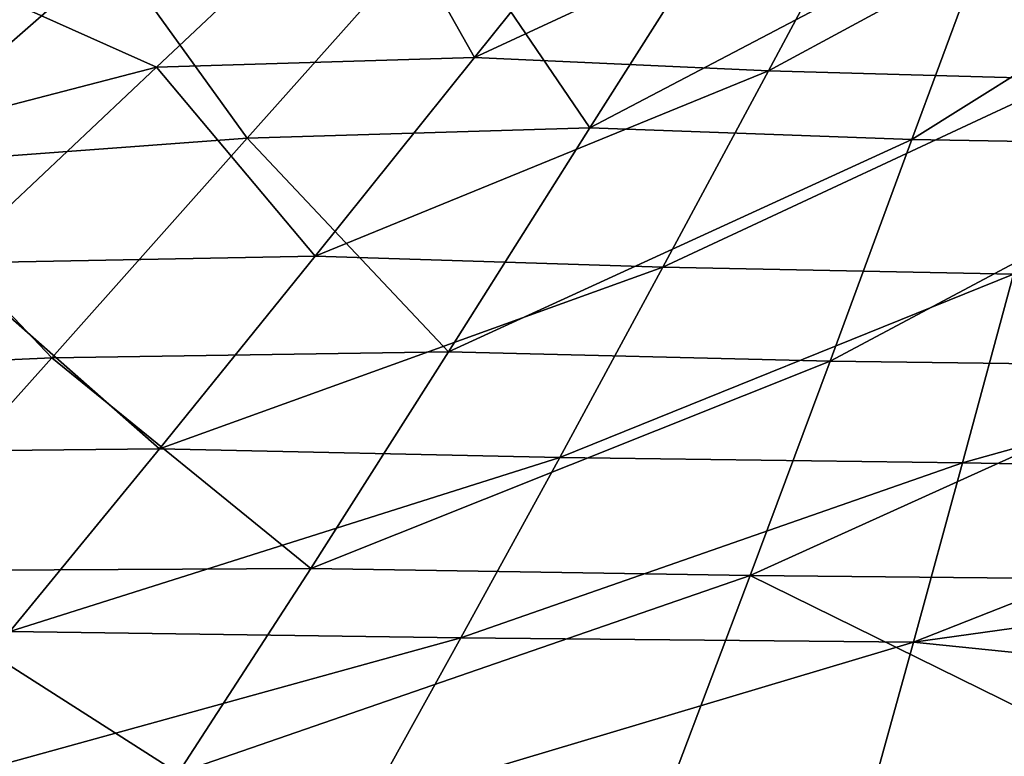
# Model space of a CAD drawing. Units: millimetres. Extents: x -1029 to -445, y -208 to 256.
# Drawn here: x -820 to -759, y -154 to -108 of the extents above; entities that cross this region are included whole.
import ezdxf

# ---------------------------------------------------------------- set-up
doc = ezdxf.new("R2010")
doc.units = ezdxf.units.MM
doc.header["$LTSCALE"] = 65.185185
doc.layers.add('33', color=7, linetype='CONTINUOUS')
doc.layers.add('98', color=7, linetype='CONTINUOUS')

msp = doc.modelspace()

# ---------------------------------------------------------------- linework, layer by layer
at = {"layer": '33', "linetype": 'Continuous'}
for points in [[(-792.001, -110.768, -34.175), (-781.949, -98.239, -39.214), (-798.638, -99.01, -38.678), (-792.001, -110.768, -34.175)], [(-792.001, -110.768, -34.175), (-767.09, -99.221, -39.089), (-781.949, -98.239, -39.214), (-792.001, -110.768, -34.175)], [(-811.768, -111.377, -33.536), (-798.638, -99.01, -38.678), (-824.239, -105.808, -35.686), (-811.768, -111.377, -33.536)], [(-811.768, -111.377, -33.536), (-792.001, -110.768, -34.175), (-798.638, -99.01, -38.678), (-811.768, -111.377, -33.536)], [(-773.74, -111.604, -34.026), (-767.09, -99.221, -39.089), (-792.001, -110.768, -34.175), (-773.74, -111.604, -34.026)], [(-773.74, -111.604, -34.026), (-751.937, -99.806, -39.022), (-767.09, -99.221, -39.089), (-773.74, -111.604, -34.026)], [(-755.237, -112.11, -33.945), (-751.937, -99.806, -39.022), (-773.74, -111.604, -34.026), (-755.237, -112.11, -33.945)], [(-811.768, -111.377, -33.536), (-824.239, -105.808, -35.686), (-841.774, -119.15, -28.804), (-811.768, -111.377, -33.536)], [(-801.911, -123.112, -27.14), (-792.001, -110.768, -34.175), (-811.768, -111.377, -33.536), (-801.911, -123.112, -27.14)], [(-801.911, -123.112, -27.14), (-773.74, -111.604, -34.026), (-792.001, -110.768, -34.175), (-801.911, -123.112, -27.14)], [(-824.708, -123.55, -26.45), (-811.768, -111.377, -33.536), (-841.774, -119.15, -28.804), (-824.708, -123.55, -26.45)], [(-824.708, -123.55, -26.45), (-801.911, -123.112, -27.14), (-811.768, -111.377, -33.536), (-824.708, -123.55, -26.45)], [(-780.296, -123.799, -26.977), (-773.74, -111.604, -34.026), (-801.911, -123.112, -27.14), (-780.296, -123.799, -26.977)], [(-780.296, -123.799, -26.977), (-755.237, -112.11, -33.945), (-773.74, -111.604, -34.026), (-780.296, -123.799, -26.977)], [(-758.49, -124.225, -26.89), (-755.237, -112.11, -33.945), (-780.296, -123.799, -26.977), (-758.49, -124.225, -26.89)], [(-837.345, -135.349, -17.129), (-811.592, -135.08, -17.802), (-824.708, -123.55, -26.45), (-837.345, -135.349, -17.129)], [(-811.592, -135.08, -17.802), (-801.911, -123.112, -27.14), (-824.708, -123.55, -26.45), (-811.592, -135.08, -17.802)], [(-811.592, -135.08, -17.802), (-780.296, -123.799, -26.977), (-801.911, -123.112, -27.14), (-811.592, -135.08, -17.802)], [(-786.699, -135.619, -17.644), (-780.296, -123.799, -26.977), (-811.592, -135.08, -17.802), (-786.699, -135.619, -17.644)], [(-786.699, -135.619, -17.644), (-758.49, -124.225, -26.89), (-780.296, -123.799, -26.977), (-786.699, -135.619, -17.644)], [(-761.666, -135.965, -17.558), (-758.49, -124.225, -26.89), (-786.699, -135.619, -17.644), (-761.666, -135.965, -17.558)], [(-761.666, -135.965, -17.558), (-737.472, -129.205, -23.385), (-758.49, -124.225, -26.89), (-761.666, -135.965, -17.558)], [(-737.497, -136.399, -17.283), (-737.472, -129.205, -23.385), (-761.666, -135.965, -17.558), (-737.497, -136.399, -17.283)], [(-820.903, -146.445, -5.748), (-811.592, -135.08, -17.802), (-837.345, -135.349, -17.129), (-820.903, -146.445, -5.748)], [(-820.903, -146.445, -5.748), (-786.699, -135.619, -17.644), (-811.592, -135.08, -17.802), (-820.903, -146.445, -5.748)], [(-792.856, -146.837, -5.613), (-786.699, -135.619, -17.644), (-820.903, -146.445, -5.748), (-792.856, -146.837, -5.613)], [(-792.856, -146.837, -5.613), (-761.666, -135.965, -17.558), (-786.699, -135.619, -17.644), (-792.856, -146.837, -5.613)], [(-764.721, -147.103, -5.54), (-761.666, -135.965, -17.558), (-792.856, -146.837, -5.613), (-764.721, -147.103, -5.54)], [(-764.721, -147.103, -5.54), (-737.497, -136.399, -17.283), (-761.666, -135.965, -17.558), (-764.721, -147.103, -5.54)], [(-737.521, -143.318, -10.199), (-737.497, -136.399, -17.283), (-764.721, -147.103, -5.54), (-737.521, -143.318, -10.199)], [(-737.543, -149.871, -2.091), (-737.521, -143.318, -10.199), (-764.721, -147.103, -5.54), (-737.543, -149.871, -2.091)], [(-829.63, -156.976, 9.492), (-792.856, -146.837, -5.613), (-820.903, -146.445, -5.748), (-829.63, -156.976, 9.492)], [(-798.627, -157.226, 9.576), (-792.856, -146.837, -5.613), (-829.63, -156.976, 9.492), (-798.627, -157.226, 9.576)], [(-798.627, -157.226, 9.576), (-764.721, -147.103, -5.54), (-792.856, -146.837, -5.613), (-798.627, -157.226, 9.576)], [(-767.583, -157.415, 9.621), (-764.721, -147.103, -5.54), (-798.627, -157.226, 9.576), (-767.583, -157.415, 9.621)], [(-767.583, -157.415, 9.621), (-737.543, -149.871, -2.091), (-764.721, -147.103, -5.54), (-767.583, -157.415, 9.621)], [(-737.565, -155.974, 7.007), (-737.543, -149.871, -2.091), (-767.583, -157.415, 9.621), (-737.565, -155.974, 7.007)]]:
    msp.add_3dface(points, dxfattribs=at)
at = {"layer": '98', "linetype": 'Continuous'}
for points in [[(-846.783, -113.575, -44.03), (-827.077, -99.397, -49.639), (-814.451, -104.241, -48.416), (-846.783, -113.575, -44.03)], [(-775.918, -101.101, -50.143), (-784.835, -115.15, -44.598), (-793.8, -101.959, -49.587), (-775.918, -101.101, -50.143)], [(-775.918, -101.101, -50.143), (-759.651, -101.939, -50.056), (-784.835, -115.15, -44.598), (-775.918, -101.101, -50.143)], [(-793.8, -101.959, -49.587), (-806.134, -115.778, -43.954), (-814.451, -104.241, -48.416), (-793.8, -101.959, -49.587)], [(-793.8, -101.959, -49.587), (-784.835, -115.15, -44.598), (-806.134, -115.778, -43.954), (-793.8, -101.959, -49.587)], [(-759.651, -101.939, -50.056), (-764.816, -115.865, -44.494), (-784.835, -115.15, -44.598), (-759.651, -101.939, -50.056)], [(-759.651, -101.939, -50.056), (-743.222, -102.347, -50.021), (-764.816, -115.865, -44.494), (-759.651, -101.939, -50.056)], [(-743.222, -102.347, -50.021), (-744.673, -116.224, -44.452), (-764.816, -115.865, -44.494), (-743.222, -102.347, -50.021)], [(-829.624, -117.525, -42.63), (-846.783, -113.575, -44.03), (-814.451, -104.241, -48.416), (-829.624, -117.525, -42.63)], [(-806.134, -115.778, -43.954), (-829.624, -117.525, -42.63), (-814.451, -104.241, -48.416), (-806.134, -115.778, -43.954)], [(-784.835, -115.15, -44.598), (-793.618, -129.052, -36.761), (-806.134, -115.778, -43.954), (-784.835, -115.15, -44.598)], [(-784.835, -115.15, -44.598), (-764.816, -115.865, -44.494), (-793.618, -129.052, -36.761), (-784.835, -115.15, -44.598)], [(-806.134, -115.778, -43.954), (-818.279, -129.436, -36.107), (-829.624, -117.525, -42.63), (-806.134, -115.778, -43.954)], [(-806.134, -115.778, -43.954), (-793.618, -129.052, -36.761), (-818.279, -129.436, -36.107), (-806.134, -115.778, -43.954)], [(-764.816, -115.865, -44.494), (-769.903, -129.635, -36.656), (-793.618, -129.052, -36.761), (-764.816, -115.865, -44.494)], [(-764.816, -115.865, -44.494), (-744.673, -116.224, -44.452), (-769.903, -129.635, -36.656), (-764.816, -115.865, -44.494)], [(-744.673, -116.224, -44.452), (-746.101, -129.941, -36.614), (-769.903, -129.635, -36.656), (-744.673, -116.224, -44.452)], [(-818.279, -129.436, -36.107), (-844.553, -130.622, -34.786), (-829.624, -117.525, -42.63), (-818.279, -129.436, -36.107)], [(-793.618, -129.052, -36.761), (-802.189, -142.519, -26.311), (-818.279, -129.436, -36.107), (-793.618, -129.052, -36.761)], [(-793.618, -129.052, -36.761), (-769.903, -129.635, -36.656), (-802.189, -142.519, -26.311), (-793.618, -129.052, -36.761)], [(-818.279, -129.436, -36.107), (-830.13, -142.67, -25.739), (-844.553, -130.622, -34.786), (-818.279, -129.436, -36.107)], [(-818.279, -129.436, -36.107), (-802.189, -142.519, -26.311), (-830.13, -142.67, -25.739), (-818.279, -129.436, -36.107)], [(-769.903, -129.635, -36.656), (-774.867, -142.966, -26.223), (-802.189, -142.519, -26.311), (-769.903, -129.635, -36.656)], [(-769.903, -129.635, -36.656), (-746.101, -129.941, -36.614), (-774.867, -142.966, -26.223), (-769.903, -129.635, -36.656)], [(-746.101, -129.941, -36.614), (-747.495, -143.218, -26.19), (-774.867, -142.966, -26.223), (-746.101, -129.941, -36.614)], [(-802.189, -142.519, -26.311), (-810.424, -155.242, -12.823), (-830.13, -142.67, -25.739), (-802.189, -142.519, -26.311)], [(-802.189, -142.519, -26.311), (-774.867, -142.966, -26.223), (-810.424, -155.242, -12.823), (-802.189, -142.519, -26.311)], [(-830.13, -142.67, -25.739), (-810.424, -155.242, -12.823), (-841.516, -155.179, -12.452), (-830.13, -142.67, -25.739)], [(-774.867, -142.966, -26.223), (-779.637, -155.556, -12.776), (-810.424, -155.242, -12.823), (-774.867, -142.966, -26.223)], [(-774.867, -142.966, -26.223), (-748.834, -155.754, -12.762), (-779.637, -155.556, -12.776), (-774.867, -142.966, -26.223)], [(-747.495, -143.218, -26.19), (-748.834, -155.754, -12.762), (-774.867, -142.966, -26.223), (-747.495, -143.218, -26.19)]]:
    msp.add_3dface(points, dxfattribs=at)

doc.saveas('drawing.dxf')
